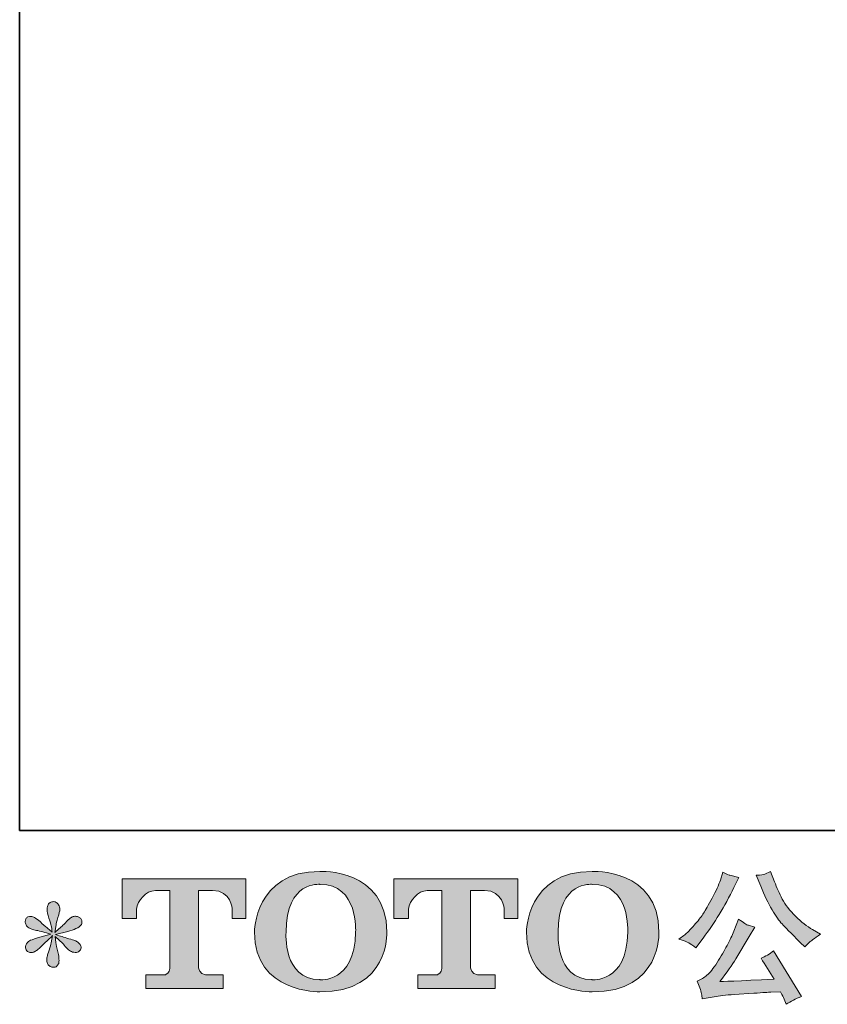
# Model space of a CAD drawing. Units: inches. Extents: x -629 to 788, y -641 to 366.
# Drawn here: x -625 to -439, y -641 to -413 of the extents above; entities that cross this region are included whole.
import ezdxf

# ---------------------------------------------------------------- set-up
doc = ezdxf.new("R2010")
doc.units = ezdxf.units.IN
doc.header["$MEASUREMENT"] = 0
doc.layers.add('图层 1', color=7, linetype='Continuous')

msp = doc.modelspace()

# ---------------------------------------------------------------- hatches: boundary and pattern name
at = {"layer": '图层 1'}
h = msp.add_hatch(color=7, dxfattribs=at)
h.dxf.hatch_style = 2
edge = h.paths.add_edge_path()
edge.add_spline(control_points=[(-547.71, -624.21), (-547.91, -636.12), (-556.01, -635.18), (-556.01, -635.18), (-564.59, -635.18), (-563.8, -624.21), (-563.8, -624.21), (-563.8, -612.29), (-555.96, -613.15), (-555.96, -613.15), (-546.98, -613.08), (-547.71, -624.21), (-547.71, -624.21)], knot_values=[0, 0, 0, 0, 0.352778, 0.352778, 0.352778, 0.705556, 0.705556, 0.705556, 1.058333, 1.058333, 1.058333, 1.411111, 1.411111, 1.411111, 1.411111], degree=3, periodic=0)
edge.add_line((-547.71, -624.21), (-547.71, -624.21))
edge = h.paths.add_edge_path()
edge.add_spline(control_points=[(-571.13, -624.21), (-571.13, -638.27), (-555.96, -638.01), (-555.96, -638.01), (-539.76, -638.01), (-540.5, -624.21), (-540.5, -624.21), (-540.5, -609.43), (-555.96, -610.15), (-555.96, -610.15), (-571.11, -610.15), (-571.13, -624.21), (-571.13, -624.21)], knot_values=[0, 0, 0, 0, 0.352778, 0.352778, 0.352778, 0.705556, 0.705556, 0.705556, 1.058333, 1.058333, 1.058333, 1.411111, 1.411111, 1.411111, 1.411111], degree=3, periodic=0)
edge.add_line((-571.13, -624.21), (-571.13, -624.21))
h = msp.add_hatch(color=7, dxfattribs=at)
h.dxf.hatch_style = 2
edge = h.paths.add_edge_path()
edge.add_spline(control_points=[(-484.79, -624.21), (-484.99, -636.12), (-493.09, -635.18), (-493.09, -635.18), (-501.67, -635.18), (-500.88, -624.21), (-500.88, -624.21), (-500.88, -612.29), (-493.04, -613.15), (-493.04, -613.15), (-484.06, -613.08), (-484.79, -624.21), (-484.79, -624.21)], knot_values=[0, 0, 0, 0, 0.352778, 0.352778, 0.352778, 0.705556, 0.705556, 0.705556, 1.058333, 1.058333, 1.058333, 1.411111, 1.411111, 1.411111, 1.411111], degree=3, periodic=0)
edge.add_line((-484.79, -624.21), (-484.79, -624.21))
edge = h.paths.add_edge_path()
edge.add_spline(control_points=[(-508.22, -624.21), (-508.22, -638.27), (-493.04, -638.01), (-493.04, -638.01), (-476.84, -638.01), (-477.58, -624.21), (-477.58, -624.21), (-477.58, -609.43), (-493.04, -610.15), (-493.04, -610.15), (-508.19, -610.15), (-508.22, -624.21), (-508.22, -624.21)], knot_values=[0, 0, 0, 0, 0.352778, 0.352778, 0.352778, 0.705556, 0.705556, 0.705556, 1.058333, 1.058333, 1.058333, 1.411111, 1.411111, 1.411111, 1.411111], degree=3, periodic=0)
edge.add_line((-508.22, -624.21), (-508.22, -624.21))
h = msp.add_hatch(color=7, dxfattribs=at)
h.dxf.hatch_style = 2
edge = h.paths.add_edge_path()
edge.add_spline(control_points=[(-601.73, -621.02), (-601.73, -621.02), (-601.73, -611.86), (-601.73, -611.86), (-601.73, -611.86), (-573.1, -611.86), (-573.1, -611.86), (-573.1, -611.86), (-573.1, -621.02), (-573.1, -621.02), (-573.1, -621.02), (-576.26, -621.02), (-576.26, -621.02), (-576.26, -621.02), (-576.26, -618.89), (-576.26, -618.89), (-576.26, -618.89), (-576.41, -614.55), (-580.82, -614.55), (-580.82, -614.55), (-584.04, -614.55), (-584.04, -614.55), (-584.04, -614.55), (-584.04, -632.47), (-584.04, -632.47), (-584.04, -632.47), (-583.77, -634.03), (-582.43, -634.03), (-582.43, -634.03), (-578.34, -634.03), (-578.34, -634.03), (-578.34, -634.03), (-578.34, -637.19), (-578.34, -637.19), (-578.34, -637.19), (-596.24, -637.19), (-596.24, -637.19), (-596.24, -637.19), (-596.24, -634.03), (-596.24, -634.03), (-596.24, -634.03), (-591.66, -634.03), (-591.66, -634.03), (-591.66, -634.03), (-590.64, -633.49), (-590.64, -632.58), (-590.64, -632.58), (-590.64, -614.6), (-590.64, -614.6), (-590.64, -614.6), (-594.02, -614.6), (-594.02, -614.6), (-596.14, -614.6), (-598.19, -616.9), (-598.37, -618.89), (-598.37, -618.89), (-598.37, -621.01), (-598.37, -621.01), (-598.37, -621.01), (-601.73, -621.02), (-601.73, -621.02)], knot_values=[0, 0, 0, 0, 1, 1, 1, 2, 2, 2, 3, 3, 3, 4, 4, 4, 5, 5, 5, 6, 6, 6, 7, 7, 7, 8, 8, 8, 9, 9, 9, 10, 10, 10, 11, 11, 11, 12, 12, 12, 13, 13, 13, 14, 14, 14, 15, 15, 15, 16, 16, 16, 17, 17, 17, 18, 18, 18, 19, 19, 19, 20, 20, 20, 20], degree=3, periodic=0)
h = msp.add_hatch(color=7, dxfattribs=at)
h.dxf.hatch_style = 2
edge = h.paths.add_edge_path()
edge.add_spline(control_points=[(-538.85, -621.02), (-538.85, -621.02), (-538.85, -611.86), (-538.85, -611.86), (-538.85, -611.86), (-510.22, -611.86), (-510.22, -611.86), (-510.22, -611.86), (-510.22, -621.02), (-510.22, -621.02), (-510.22, -621.02), (-513.37, -621.02), (-513.37, -621.02), (-513.37, -621.02), (-513.37, -618.89), (-513.37, -618.89), (-513.37, -618.89), (-513.53, -614.55), (-517.94, -614.55), (-517.94, -614.55), (-521.16, -614.55), (-521.16, -614.55), (-521.16, -614.55), (-521.16, -632.47), (-521.16, -632.47), (-521.16, -632.47), (-520.89, -634.03), (-519.55, -634.03), (-519.55, -634.03), (-515.46, -634.03), (-515.46, -634.03), (-515.46, -634.03), (-515.46, -637.19), (-515.46, -637.19), (-515.46, -637.19), (-533.35, -637.19), (-533.35, -637.19), (-533.35, -637.19), (-533.35, -634.03), (-533.35, -634.03), (-533.35, -634.03), (-528.78, -634.03), (-528.78, -634.03), (-528.78, -634.03), (-527.75, -633.49), (-527.75, -632.58), (-527.75, -632.58), (-527.75, -614.6), (-527.75, -614.6), (-527.75, -614.6), (-531.14, -614.6), (-531.14, -614.6), (-533.25, -614.6), (-535.3, -616.9), (-535.49, -618.89), (-535.49, -618.89), (-535.49, -621.01), (-535.49, -621.01), (-535.49, -621.01), (-538.85, -621.02), (-538.85, -621.02)], knot_values=[0, 0, 0, 0, 1, 1, 1, 2, 2, 2, 3, 3, 3, 4, 4, 4, 5, 5, 5, 6, 6, 6, 7, 7, 7, 8, 8, 8, 9, 9, 9, 10, 10, 10, 11, 11, 11, 12, 12, 12, 13, 13, 13, 14, 14, 14, 15, 15, 15, 16, 16, 16, 17, 17, 17, 18, 18, 18, 19, 19, 19, 20, 20, 20, 20], degree=3, periodic=0)
h = msp.add_hatch(color=7, dxfattribs=at)
h.dxf.hatch_style = 2
edge = h.paths.add_edge_path()
edge.add_spline(control_points=[(-454.02, -613.59), (-453.19, -615.69), (-452.32, -617.49), (-451.42, -619), (-450.52, -620.5), (-449.75, -621.6), (-449.11, -622.29), (-448.47, -622.97), (-447.07, -624.4), (-444.9, -626.57), (-444.9, -626.57), (-443.83, -627.63), (-443.83, -627.63), (-443.83, -627.63), (-442.7, -626.47), (-442.7, -626.47), (-442.55, -626.29), (-441.72, -625.69), (-440.22, -624.68), (-440.22, -624.68), (-442.04, -623.61), (-442.04, -623.61), (-443.33, -622.88), (-444.64, -621.85), (-445.99, -620.52), (-447.35, -619.2), (-448.36, -617.87), (-449.04, -616.55), (-449.73, -615.24), (-450.33, -613.91), (-450.84, -612.56), (-450.84, -612.56), (-451.77, -610.17), (-451.77, -610.17), (-451.77, -610.17), (-453.06, -610.77), (-453.06, -610.77), (-453.3, -610.9), (-453.97, -611), (-455.06, -611.06), (-455.06, -611.06), (-454.02, -613.59), (-454.02, -613.59)], knot_values=[0, 0, 0, 0, 1, 1, 1, 2, 2, 2, 3, 3, 3, 4, 4, 4, 5, 5, 5, 6, 6, 6, 7, 7, 7, 8, 8, 8, 9, 9, 9, 10, 10, 10, 11, 11, 11, 12, 12, 12, 13, 13, 13, 14, 14, 14, 14], degree=3, periodic=0)
edge = h.paths.add_edge_path()
edge.add_spline(control_points=[(-460.24, -623.95), (-460.63, -624.92), (-461.16, -626.03), (-461.81, -627.27), (-462.47, -628.51), (-463.23, -629.82), (-464.12, -631.23), (-465.01, -632.63), (-465.78, -633.61), (-466.46, -634.15), (-467.14, -634.69), (-467.89, -635.16), (-468.7, -635.53), (-468.7, -635.53), (-467.93, -637.49), (-467.93, -637.49), (-467.85, -637.71), (-467.71, -638.41), (-467.54, -639.58), (-467.54, -639.58), (-464.82, -639.12), (-464.82, -639.12), (-463.65, -638.92), (-462.09, -638.75), (-460.17, -638.62), (-460.17, -638.62), (-455.62, -638.32), (-455.62, -638.32), (-453.5, -638.17), (-452.18, -638.08), (-451.67, -638.06), (-451.67, -638.06), (-449.45, -637.99), (-449.45, -637.99), (-449.01, -638.83), (-448.56, -639.79), (-448.11, -640.88), (-447.1, -640.17), (-445.94, -639.57), (-444.63, -639.09), (-444.63, -639.09), (-451.04, -628.49), (-451.04, -628.49), (-451.97, -629.25), (-452.94, -629.83), (-453.96, -630.25), (-452.96, -631.76), (-451.95, -633.38), (-450.91, -635.1), (-459.16, -635.46), (-463.35, -635.63), (-463.45, -635.63), (-461.86, -633.49), (-460.63, -631.73), (-459.77, -630.35), (-459.77, -630.35), (-456.72, -625.17), (-456.72, -625.17), (-456.72, -625.17), (-455.42, -623.08), (-455.42, -623.08), (-455.42, -623.08), (-456.88, -622.62), (-456.88, -622.62), (-457.24, -622.53), (-457.99, -622.05), (-459.14, -621.19), (-459.14, -621.19), (-460.24, -623.95), (-460.24, -623.95)], knot_values=[0, 0, 0, 0, 1, 1, 1, 2, 2, 2, 3, 3, 3, 4, 4, 4, 5, 5, 5, 6, 6, 6, 7, 7, 7, 8, 8, 8, 9, 9, 9, 10, 10, 10, 11, 11, 11, 12, 12, 12, 13, 13, 13, 14, 14, 14, 15, 15, 15, 16, 16, 16, 17, 17, 17, 18, 18, 18, 19, 19, 19, 20, 20, 20, 21, 21, 21, 22, 22, 22, 23, 23, 23, 23], degree=3, periodic=0)
edge = h.paths.add_edge_path()
edge.add_spline(control_points=[(-470.64, -626.7), (-470.24, -626.95), (-469.71, -627.32), (-469.07, -627.83), (-469.07, -627.83), (-467.34, -625.57), (-467.34, -625.57), (-464.75, -622.16), (-462.38, -618.27), (-460.24, -613.89), (-460.24, -613.89), (-459.11, -611.56), (-459.11, -611.56), (-459.11, -611.56), (-461.16, -611.06), (-461.16, -611.06), (-461.34, -611.04), (-461.87, -610.79), (-462.76, -610.3), (-462.76, -610.3), (-463.36, -612.16), (-463.36, -612.16), (-463.73, -613.31), (-464.37, -614.69), (-465.25, -616.32), (-466.13, -617.95), (-466.8, -619.1), (-467.24, -619.8), (-467.68, -620.48), (-468.3, -621.29), (-469.1, -622.23), (-469.9, -623.17), (-470.52, -623.86), (-470.99, -624.28), (-471.45, -624.7), (-472.11, -625.22), (-472.95, -625.84), (-471.82, -626.17), (-471.05, -626.46), (-470.64, -626.7)], knot_values=[0, 0, 0, 0, 0.352778, 0.352778, 0.352778, 0.705556, 0.705556, 0.705556, 1.058333, 1.058333, 1.058333, 1.411111, 1.411111, 1.411111, 1.763889, 1.763889, 1.763889, 2.116667, 2.116667, 2.116667, 2.469444, 2.469444, 2.469444, 2.822222, 2.822222, 2.822222, 3.175, 3.175, 3.175, 3.527778, 3.527778, 3.527778, 3.880556, 3.880556, 3.880556, 4.233333, 4.233333, 4.233333, 4.586111, 4.586111, 4.586111, 4.586111], degree=3, periodic=0)
edge.add_line((-470.64, -626.7), (-470.64, -626.7))
h = msp.add_hatch(color=7, dxfattribs=at)
h.dxf.hatch_style = 2
edge = h.paths.add_edge_path()
edge.add_spline(control_points=[(-618.23, -624.64), (-618.23, -624.64), (-621.25, -625.54), (-621.25, -625.54), (-622.27, -625.85), (-622.89, -626.07), (-623.11, -626.2), (-623.33, -626.34), (-623.49, -626.46), (-623.57, -626.57), (-623.95, -626.99), (-624.11, -627.4), (-624.04, -627.8), (-623.98, -628.2), (-623.83, -628.48), (-623.61, -628.66), (-623.39, -628.84), (-623.11, -628.93), (-622.78, -628.93), (-622.56, -628.95), (-622.33, -628.9), (-622.09, -628.79), (-621.84, -628.68), (-621.6, -628.53), (-621.34, -628.33), (-621.09, -628.13), (-620.73, -627.81), (-620.28, -627.37), (-619.82, -626.92), (-619.45, -626.57), (-619.15, -626.29), (-618.85, -626.02), (-618.4, -625.58), (-617.8, -625.01), (-617.8, -625.01), (-618.1, -626.64), (-618.1, -626.64), (-618.19, -627.08), (-618.35, -627.65), (-618.59, -628.35), (-618.84, -629.05), (-618.97, -629.47), (-619, -629.62), (-619.08, -629.98), (-619.13, -630.35), (-619.11, -630.74), (-619.1, -631.13), (-619.03, -631.42), (-618.9, -631.62), (-618.76, -631.81), (-618.58, -631.99), (-618.32, -632.14), (-618.07, -632.28), (-617.8, -632.33), (-617.54, -632.32), (-617.27, -632.32), (-617.04, -632.24), (-616.84, -632.07), (-616.64, -631.9), (-616.48, -631.68), (-616.37, -631.42), (-616.31, -631.17), (-616.28, -630.84), (-616.31, -630.41), (-616.33, -629.98), (-616.38, -629.51), (-616.47, -629.03), (-616.47, -629.03), (-616.87, -627.5), (-616.87, -627.5), (-617, -627.01), (-617.12, -626.24), (-617.2, -625.17), (-617.2, -625.17), (-615.44, -626.8), (-615.44, -626.8), (-615.42, -626.82), (-615.24, -627.06), (-614.87, -627.49), (-614.5, -627.92), (-614.18, -628.24), (-613.9, -628.45), (-613.63, -628.66), (-613.27, -628.79), (-612.85, -628.86), (-612.44, -628.95), (-612.09, -628.92), (-611.81, -628.76), (-611.53, -628.61), (-611.35, -628.37), (-611.26, -628.07), (-611.17, -627.75), (-611.19, -627.48), (-611.31, -627.22), (-611.44, -626.97), (-611.61, -626.75), (-611.86, -626.57), (-612.1, -626.39), (-612.37, -626.25), (-612.66, -626.14), (-612.94, -626.03), (-613.4, -625.88), (-614.04, -625.71), (-614.67, -625.53), (-615.19, -625.37), (-615.61, -625.24), (-616.03, -625.11), (-616.53, -624.94), (-617.1, -624.74), (-617.1, -624.74), (-614.28, -624.01), (-614.28, -624.01), (-613.6, -623.86), (-612.96, -623.65), (-612.38, -623.37), (-611.79, -623.09), (-611.4, -622.83), (-611.23, -622.59), (-611.05, -622.34), (-610.97, -622.11), (-610.99, -621.88), (-611, -621.64), (-611.05, -621.42), (-611.16, -621.22), (-611.27, -621.02), (-611.45, -620.87), (-611.68, -620.75), (-611.91, -620.63), (-612.17, -620.55), (-612.45, -620.53), (-612.74, -620.53), (-613.01, -620.58), (-613.25, -620.68), (-613.5, -620.78), (-613.79, -621), (-614.15, -621.36), (-614.15, -621.36), (-615.21, -622.42), (-615.21, -622.42), (-615.65, -622.86), (-616.34, -623.48), (-617.27, -624.28), (-617.27, -624.28), (-616.97, -622.52), (-616.97, -622.52), (-616.95, -622.25), (-616.8, -621.68), (-616.54, -620.79), (-616.27, -619.91), (-616.13, -619.31), (-616.11, -619), (-616.11, -618.56), (-616.21, -618.19), (-616.4, -617.9), (-616.58, -617.62), (-616.76, -617.43), (-616.93, -617.33), (-617.12, -617.23), (-617.31, -617.16), (-617.54, -617.14), (-617.87, -617.14), (-618.13, -617.2), (-618.32, -617.31), (-618.51, -617.42), (-618.68, -617.61), (-618.82, -617.86), (-618.96, -618.11), (-619.03, -618.45), (-619.03, -618.87), (-619.05, -619.42), (-618.92, -620.13), (-618.63, -620.99), (-618.35, -621.83), (-618.16, -622.41), (-618.1, -622.72), (-618.03, -623.03), (-617.96, -623.53), (-617.87, -624.21), (-617.87, -624.21), (-619.5, -622.85), (-619.5, -622.85), (-619.63, -622.76), (-620, -622.43), (-620.61, -621.85), (-621.22, -621.28), (-621.66, -620.93), (-621.94, -620.79), (-622.22, -620.66), (-622.5, -620.58), (-622.82, -620.56), (-623.04, -620.56), (-623.26, -620.6), (-623.48, -620.69), (-623.7, -620.78), (-623.87, -620.91), (-623.97, -621.09), (-624.06, -621.27), (-624.11, -621.49), (-624.11, -621.76), (-624.11, -622.02), (-624.04, -622.29), (-623.91, -622.54), (-623.78, -622.8), (-623.56, -623.02), (-623.27, -623.22), (-622.97, -623.42), (-622.38, -623.6), (-621.51, -623.78), (-620.63, -623.96), (-619.54, -624.25), (-618.23, -624.64)], knot_values=[0, 0, 0, 0, 0.352778, 0.352778, 0.352778, 0.705556, 0.705556, 0.705556, 1.058333, 1.058333, 1.058333, 1.411111, 1.411111, 1.411111, 1.763889, 1.763889, 1.763889, 2.116667, 2.116667, 2.116667, 2.469444, 2.469444, 2.469444, 2.822222, 2.822222, 2.822222, 3.175, 3.175, 3.175, 3.527778, 3.527778, 3.527778, 3.880556, 3.880556, 3.880556, 4.233333, 4.233333, 4.233333, 4.586111, 4.586111, 4.586111, 4.938889, 4.938889, 4.938889, 5.291667, 5.291667, 5.291667, 5.644444, 5.644444, 5.644444, 5.997222, 5.997222, 5.997222, 6.35, 6.35, 6.35, 6.702778, 6.702778, 6.702778, 7.055556, 7.055556, 7.055556, 7.408333, 7.408333, 7.408333, 7.761111, 7.761111, 7.761111, 8.113889, 8.113889, 8.113889, 8.466667, 8.466667, 8.466667, 8.819444, 8.819444, 8.819444, 9.172222, 9.172222, 9.172222, 9.525, 9.525, 9.525, 9.877778, 9.877778, 9.877778, 10.230556, 10.230556, 10.230556, 10.583333, 10.583333, 10.583333, 10.936111, 10.936111, 10.936111, 11.288889, 11.288889, 11.288889, 11.641667, 11.641667, 11.641667, 11.994444, 11.994444, 11.994444, 12.347222, 12.347222, 12.347222, 12.7, 12.7, 12.7, 13.052778, 13.052778, 13.052778, 13.405556, 13.405556, 13.405556, 13.758333, 13.758333, 13.758333, 14.111111, 14.111111, 14.111111, 14.463889, 14.463889, 14.463889, 14.816667, 14.816667, 14.816667, 15.169444, 15.169444, 15.169444, 15.522222, 15.522222, 15.522222, 15.875, 15.875, 15.875, 16.227778, 16.227778, 16.227778, 16.580556, 16.580556, 16.580556, 16.933333, 16.933333, 16.933333, 17.286111, 17.286111, 17.286111, 17.638889, 17.638889, 17.638889, 17.991667, 17.991667, 17.991667, 18.344444, 18.344444, 18.344444, 18.697222, 18.697222, 18.697222, 19.05, 19.05, 19.05, 19.402778, 19.402778, 19.402778, 19.755556, 19.755556, 19.755556, 20.108333, 20.108333, 20.108333, 20.461111, 20.461111, 20.461111, 20.813889, 20.813889, 20.813889, 21.166667, 21.166667, 21.166667, 21.519444, 21.519444, 21.519444, 21.872222, 21.872222, 21.872222, 22.225, 22.225, 22.225, 22.577778, 22.577778, 22.577778, 22.930556, 22.930556, 22.930556, 23.283333, 23.283333, 23.283333, 23.636111, 23.636111, 23.636111, 23.988889, 23.988889, 23.988889, 24.341667, 24.341667, 24.341667, 24.694444, 24.694444, 24.694444, 24.694444], degree=3, periodic=0)
edge.add_line((-618.23, -624.64), (-618.23, -624.64))

# ---------------------------------------------------------------- linework, layer by layer
at = {"layer": '图层 1', "color": 7, "lineweight": 35}
msp.add_lwpolyline([(788, -600.66), (-625.4, -600.66), (-625.4, 314.84), (788, 314.84), (788, -600.66)], dxfattribs=at)
at = {"layer": '图层 1', "color": 7, "lineweight": 0}
for points, knots in [([(-571.13, -624.21), (-571.13, -638.27), (-555.96, -638.01), (-555.96, -638.01), (-539.76, -638.01), (-540.5, -624.21), (-540.5, -624.21), (-540.5, -609.43), (-555.96, -610.15), (-555.96, -610.15), (-571.11, -610.15), (-571.13, -624.21), (-571.13, -624.21)], [0, 0, 0, 0, 1, 1, 1, 2, 2, 2, 3, 3, 3, 4, 4, 4, 4]), ([(-508.22, -624.21), (-508.22, -638.27), (-493.04, -638.01), (-493.04, -638.01), (-476.84, -638.01), (-477.58, -624.21), (-477.58, -624.21), (-477.58, -609.43), (-493.04, -610.15), (-493.04, -610.15), (-508.19, -610.15), (-508.22, -624.21), (-508.22, -624.21)], [0, 0, 0, 0, 1, 1, 1, 2, 2, 2, 3, 3, 3, 4, 4, 4, 4]), ([(-601.73, -621.02), (-601.73, -621.02), (-601.73, -611.86), (-601.73, -611.86), (-601.73, -611.86), (-573.1, -611.86), (-573.1, -611.86), (-573.1, -611.86), (-573.1, -621.02), (-573.1, -621.02), (-573.1, -621.02), (-576.26, -621.02), (-576.26, -621.02), (-576.26, -621.02), (-576.26, -618.89), (-576.26, -618.89), (-576.26, -618.89), (-576.41, -614.55), (-580.82, -614.55), (-580.82, -614.55), (-584.04, -614.55), (-584.04, -614.55), (-584.04, -614.55), (-584.04, -632.47), (-584.04, -632.47), (-584.04, -632.47), (-583.77, -634.03), (-582.43, -634.03), (-582.43, -634.03), (-578.34, -634.03), (-578.34, -634.03), (-578.34, -634.03), (-578.34, -637.19), (-578.34, -637.19), (-578.34, -637.19), (-596.24, -637.19), (-596.24, -637.19), (-596.24, -637.19), (-596.24, -634.03), (-596.24, -634.03), (-596.24, -634.03), (-591.66, -634.03), (-591.66, -634.03), (-591.66, -634.03), (-590.64, -633.49), (-590.64, -632.58), (-590.64, -632.58), (-590.64, -614.6), (-590.64, -614.6), (-590.64, -614.6), (-594.02, -614.6), (-594.02, -614.6), (-596.14, -614.6), (-598.19, -616.9), (-598.37, -618.89), (-598.37, -618.89), (-598.37, -621.01), (-598.37, -621.01), (-598.37, -621.01), (-601.73, -621.02), (-601.73, -621.02)], [0, 0, 0, 0, 1, 1, 1, 2, 2, 2, 3, 3, 3, 4, 4, 4, 5, 5, 5, 6, 6, 6, 7, 7, 7, 8, 8, 8, 9, 9, 9, 10, 10, 10, 11, 11, 11, 12, 12, 12, 13, 13, 13, 14, 14, 14, 15, 15, 15, 16, 16, 16, 17, 17, 17, 18, 18, 18, 19, 19, 19, 20, 20, 20, 20]), ([(-538.85, -621.02), (-538.85, -621.02), (-538.85, -611.86), (-538.85, -611.86), (-538.85, -611.86), (-510.22, -611.86), (-510.22, -611.86), (-510.22, -611.86), (-510.22, -621.02), (-510.22, -621.02), (-510.22, -621.02), (-513.37, -621.02), (-513.37, -621.02), (-513.37, -621.02), (-513.37, -618.89), (-513.37, -618.89), (-513.37, -618.89), (-513.53, -614.55), (-517.94, -614.55), (-517.94, -614.55), (-521.16, -614.55), (-521.16, -614.55), (-521.16, -614.55), (-521.16, -632.47), (-521.16, -632.47), (-521.16, -632.47), (-520.89, -634.03), (-519.55, -634.03), (-519.55, -634.03), (-515.46, -634.03), (-515.46, -634.03), (-515.46, -634.03), (-515.46, -637.19), (-515.46, -637.19), (-515.46, -637.19), (-533.35, -637.19), (-533.35, -637.19), (-533.35, -637.19), (-533.35, -634.03), (-533.35, -634.03), (-533.35, -634.03), (-528.78, -634.03), (-528.78, -634.03), (-528.78, -634.03), (-527.75, -633.49), (-527.75, -632.58), (-527.75, -632.58), (-527.75, -614.6), (-527.75, -614.6), (-527.75, -614.6), (-531.14, -614.6), (-531.14, -614.6), (-533.25, -614.6), (-535.3, -616.9), (-535.49, -618.89), (-535.49, -618.89), (-535.49, -621.01), (-535.49, -621.01), (-535.49, -621.01), (-538.85, -621.02), (-538.85, -621.02)], [0, 0, 0, 0, 1, 1, 1, 2, 2, 2, 3, 3, 3, 4, 4, 4, 5, 5, 5, 6, 6, 6, 7, 7, 7, 8, 8, 8, 9, 9, 9, 10, 10, 10, 11, 11, 11, 12, 12, 12, 13, 13, 13, 14, 14, 14, 15, 15, 15, 16, 16, 16, 17, 17, 17, 18, 18, 18, 19, 19, 19, 20, 20, 20, 20]), ([(-470.64, -626.7), (-470.24, -626.95), (-469.71, -627.32), (-469.07, -627.83), (-469.07, -627.83), (-467.34, -625.57), (-467.34, -625.57), (-464.75, -622.16), (-462.38, -618.27), (-460.24, -613.89), (-460.24, -613.89), (-459.11, -611.56), (-459.11, -611.56), (-459.11, -611.56), (-461.16, -611.06), (-461.16, -611.06), (-461.34, -611.04), (-461.87, -610.79), (-462.76, -610.3), (-462.76, -610.3), (-463.36, -612.16), (-463.36, -612.16), (-463.73, -613.31), (-464.37, -614.69), (-465.25, -616.32), (-466.13, -617.95), (-466.8, -619.1), (-467.24, -619.8), (-467.68, -620.48), (-468.3, -621.29), (-469.1, -622.23), (-469.9, -623.17), (-470.52, -623.86), (-470.99, -624.28), (-471.45, -624.7), (-472.11, -625.22), (-472.95, -625.84), (-471.82, -626.17), (-471.05, -626.46), (-470.64, -626.7)], [0, 0, 0, 0, 1, 1, 1, 2, 2, 2, 3, 3, 3, 4, 4, 4, 5, 5, 5, 6, 6, 6, 7, 7, 7, 8, 8, 8, 9, 9, 9, 10, 10, 10, 11, 11, 11, 12, 12, 12, 13, 13, 13, 13]), ([(-454.02, -613.59), (-453.19, -615.69), (-452.32, -617.49), (-451.42, -619), (-450.52, -620.5), (-449.75, -621.6), (-449.11, -622.29), (-448.47, -622.97), (-447.07, -624.4), (-444.9, -626.57), (-444.9, -626.57), (-443.83, -627.63), (-443.83, -627.63), (-443.83, -627.63), (-442.7, -626.47), (-442.7, -626.47), (-442.55, -626.29), (-441.72, -625.69), (-440.22, -624.68), (-440.22, -624.68), (-442.04, -623.61), (-442.04, -623.61), (-443.33, -622.88), (-444.64, -621.85), (-445.99, -620.52), (-447.35, -619.2), (-448.36, -617.87), (-449.04, -616.55), (-449.73, -615.24), (-450.33, -613.91), (-450.84, -612.56), (-450.84, -612.56), (-451.77, -610.17), (-451.77, -610.17), (-451.77, -610.17), (-453.06, -610.77), (-453.06, -610.77), (-453.3, -610.9), (-453.97, -611), (-455.06, -611.06), (-455.06, -611.06), (-454.02, -613.59), (-454.02, -613.59)], [0, 0, 0, 0, 1, 1, 1, 2, 2, 2, 3, 3, 3, 4, 4, 4, 5, 5, 5, 6, 6, 6, 7, 7, 7, 8, 8, 8, 9, 9, 9, 10, 10, 10, 11, 11, 11, 12, 12, 12, 13, 13, 13, 14, 14, 14, 14]), ([(-547.71, -624.21), (-547.91, -636.12), (-556.01, -635.18), (-556.01, -635.18), (-564.59, -635.18), (-563.8, -624.21), (-563.8, -624.21), (-563.8, -612.29), (-555.96, -613.15), (-555.96, -613.15), (-546.98, -613.08), (-547.71, -624.21), (-547.71, -624.21)], [0, 0, 0, 0, 1, 1, 1, 2, 2, 2, 3, 3, 3, 4, 4, 4, 4]), ([(-484.79, -624.21), (-484.99, -636.12), (-493.09, -635.18), (-493.09, -635.18), (-501.67, -635.18), (-500.88, -624.21), (-500.88, -624.21), (-500.88, -612.29), (-493.04, -613.15), (-493.04, -613.15), (-484.06, -613.08), (-484.79, -624.21), (-484.79, -624.21)], [0, 0, 0, 0, 1, 1, 1, 2, 2, 2, 3, 3, 3, 4, 4, 4, 4]), ([(-618.23, -624.64), (-618.23, -624.64), (-621.25, -625.54), (-621.25, -625.54), (-622.27, -625.85), (-622.89, -626.07), (-623.11, -626.2), (-623.33, -626.34), (-623.49, -626.46), (-623.57, -626.57), (-623.95, -626.99), (-624.11, -627.4), (-624.04, -627.8), (-623.98, -628.2), (-623.83, -628.48), (-623.61, -628.66), (-623.39, -628.84), (-623.11, -628.93), (-622.78, -628.93), (-622.56, -628.95), (-622.33, -628.9), (-622.09, -628.79), (-621.84, -628.68), (-621.6, -628.53), (-621.34, -628.33), (-621.09, -628.13), (-620.73, -627.81), (-620.28, -627.37), (-619.82, -626.92), (-619.45, -626.57), (-619.15, -626.29), (-618.85, -626.02), (-618.4, -625.58), (-617.8, -625.01), (-617.8, -625.01), (-618.1, -626.64), (-618.1, -626.64), (-618.19, -627.08), (-618.35, -627.65), (-618.59, -628.35), (-618.84, -629.05), (-618.97, -629.47), (-619, -629.62), (-619.08, -629.98), (-619.13, -630.35), (-619.11, -630.74), (-619.1, -631.13), (-619.03, -631.42), (-618.9, -631.62), (-618.76, -631.81), (-618.58, -631.99), (-618.32, -632.14), (-618.07, -632.28), (-617.8, -632.33), (-617.54, -632.32), (-617.27, -632.32), (-617.04, -632.24), (-616.84, -632.07), (-616.64, -631.9), (-616.48, -631.68), (-616.37, -631.42), (-616.31, -631.17), (-616.28, -630.84), (-616.31, -630.41), (-616.33, -629.98), (-616.38, -629.51), (-616.47, -629.03), (-616.47, -629.03), (-616.87, -627.5), (-616.87, -627.5), (-617, -627.01), (-617.12, -626.24), (-617.2, -625.17), (-617.2, -625.17), (-615.44, -626.8), (-615.44, -626.8), (-615.42, -626.82), (-615.24, -627.06), (-614.87, -627.49), (-614.5, -627.92), (-614.18, -628.24), (-613.9, -628.45), (-613.63, -628.66), (-613.27, -628.79), (-612.85, -628.86), (-612.44, -628.95), (-612.09, -628.92), (-611.81, -628.76), (-611.53, -628.61), (-611.35, -628.37), (-611.26, -628.07), (-611.17, -627.75), (-611.19, -627.48), (-611.31, -627.22), (-611.44, -626.97), (-611.61, -626.75), (-611.86, -626.57), (-612.1, -626.39), (-612.37, -626.25), (-612.66, -626.14), (-612.94, -626.03), (-613.4, -625.88), (-614.04, -625.71), (-614.67, -625.53), (-615.19, -625.37), (-615.61, -625.24), (-616.03, -625.11), (-616.53, -624.94), (-617.1, -624.74), (-617.1, -624.74), (-614.28, -624.01), (-614.28, -624.01), (-613.6, -623.86), (-612.96, -623.65), (-612.38, -623.37), (-611.79, -623.09), (-611.4, -622.83), (-611.23, -622.59), (-611.05, -622.34), (-610.97, -622.11), (-610.99, -621.88), (-611, -621.64), (-611.05, -621.42), (-611.16, -621.22), (-611.27, -621.02), (-611.45, -620.87), (-611.68, -620.75), (-611.91, -620.63), (-612.17, -620.55), (-612.45, -620.53), (-612.74, -620.53), (-613.01, -620.58), (-613.25, -620.68), (-613.5, -620.78), (-613.79, -621), (-614.15, -621.36), (-614.15, -621.36), (-615.21, -622.42), (-615.21, -622.42), (-615.65, -622.86), (-616.34, -623.48), (-617.27, -624.28), (-617.27, -624.28), (-616.97, -622.52), (-616.97, -622.52), (-616.95, -622.25), (-616.8, -621.68), (-616.54, -620.79), (-616.27, -619.91), (-616.13, -619.31), (-616.11, -619), (-616.11, -618.56), (-616.21, -618.19), (-616.4, -617.9), (-616.58, -617.62), (-616.76, -617.43), (-616.93, -617.33), (-617.12, -617.23), (-617.31, -617.16), (-617.54, -617.14), (-617.87, -617.14), (-618.13, -617.2), (-618.32, -617.31), (-618.51, -617.42), (-618.68, -617.61), (-618.82, -617.86), (-618.96, -618.11), (-619.03, -618.45), (-619.03, -618.87), (-619.05, -619.42), (-618.92, -620.13), (-618.63, -620.99), (-618.35, -621.83), (-618.16, -622.41), (-618.1, -622.72), (-618.03, -623.03), (-617.96, -623.53), (-617.87, -624.21), (-617.87, -624.21), (-619.5, -622.85), (-619.5, -622.85), (-619.63, -622.76), (-620, -622.43), (-620.61, -621.85), (-621.22, -621.28), (-621.66, -620.93), (-621.94, -620.79), (-622.22, -620.66), (-622.5, -620.58), (-622.82, -620.56), (-623.04, -620.56), (-623.26, -620.6), (-623.48, -620.69), (-623.7, -620.78), (-623.87, -620.91), (-623.97, -621.09), (-624.06, -621.27), (-624.11, -621.49), (-624.11, -621.76), (-624.11, -622.02), (-624.04, -622.29), (-623.91, -622.54), (-623.78, -622.8), (-623.56, -623.02), (-623.27, -623.22), (-622.97, -623.42), (-622.38, -623.6), (-621.51, -623.78), (-620.63, -623.96), (-619.54, -624.25), (-618.23, -624.64)], [0, 0, 0, 0, 1, 1, 1, 2, 2, 2, 3, 3, 3, 4, 4, 4, 5, 5, 5, 6, 6, 6, 7, 7, 7, 8, 8, 8, 9, 9, 9, 10, 10, 10, 11, 11, 11, 12, 12, 12, 13, 13, 13, 14, 14, 14, 15, 15, 15, 16, 16, 16, 17, 17, 17, 18, 18, 18, 19, 19, 19, 20, 20, 20, 21, 21, 21, 22, 22, 22, 23, 23, 23, 24, 24, 24, 25, 25, 25, 26, 26, 26, 27, 27, 27, 28, 28, 28, 29, 29, 29, 30, 30, 30, 31, 31, 31, 32, 32, 32, 33, 33, 33, 34, 34, 34, 35, 35, 35, 36, 36, 36, 37, 37, 37, 38, 38, 38, 39, 39, 39, 40, 40, 40, 41, 41, 41, 42, 42, 42, 43, 43, 43, 44, 44, 44, 45, 45, 45, 46, 46, 46, 47, 47, 47, 48, 48, 48, 49, 49, 49, 50, 50, 50, 51, 51, 51, 52, 52, 52, 53, 53, 53, 54, 54, 54, 55, 55, 55, 56, 56, 56, 57, 57, 57, 58, 58, 58, 59, 59, 59, 60, 60, 60, 61, 61, 61, 62, 62, 62, 63, 63, 63, 64, 64, 64, 65, 65, 65, 66, 66, 66, 67, 67, 67, 68, 68, 68, 69, 69, 69, 70, 70, 70, 70]), ([(-460.24, -623.95), (-460.63, -624.92), (-461.16, -626.03), (-461.81, -627.27), (-462.47, -628.51), (-463.23, -629.82), (-464.12, -631.23), (-465.01, -632.63), (-465.78, -633.61), (-466.46, -634.15), (-467.14, -634.69), (-467.89, -635.16), (-468.7, -635.53), (-468.7, -635.53), (-467.93, -637.49), (-467.93, -637.49), (-467.85, -637.71), (-467.71, -638.41), (-467.54, -639.58), (-467.54, -639.58), (-464.82, -639.12), (-464.82, -639.12), (-463.65, -638.92), (-462.09, -638.75), (-460.17, -638.62), (-460.17, -638.62), (-455.62, -638.32), (-455.62, -638.32), (-453.5, -638.17), (-452.18, -638.08), (-451.67, -638.06), (-451.67, -638.06), (-449.45, -637.99), (-449.45, -637.99), (-449.01, -638.83), (-448.56, -639.79), (-448.11, -640.88), (-447.1, -640.17), (-445.94, -639.57), (-444.63, -639.09), (-444.63, -639.09), (-451.04, -628.49), (-451.04, -628.49), (-451.97, -629.25), (-452.94, -629.83), (-453.96, -630.25), (-452.96, -631.76), (-451.95, -633.38), (-450.91, -635.1), (-459.16, -635.46), (-463.35, -635.63), (-463.45, -635.63), (-461.86, -633.49), (-460.63, -631.73), (-459.77, -630.35), (-459.77, -630.35), (-456.72, -625.17), (-456.72, -625.17), (-456.72, -625.17), (-455.42, -623.08), (-455.42, -623.08), (-455.42, -623.08), (-456.88, -622.62), (-456.88, -622.62), (-457.24, -622.53), (-457.99, -622.05), (-459.14, -621.19), (-459.14, -621.19), (-460.24, -623.95), (-460.24, -623.95)], [0, 0, 0, 0, 1, 1, 1, 2, 2, 2, 3, 3, 3, 4, 4, 4, 5, 5, 5, 6, 6, 6, 7, 7, 7, 8, 8, 8, 9, 9, 9, 10, 10, 10, 11, 11, 11, 12, 12, 12, 13, 13, 13, 14, 14, 14, 15, 15, 15, 16, 16, 16, 17, 17, 17, 18, 18, 18, 19, 19, 19, 20, 20, 20, 21, 21, 21, 22, 22, 22, 23, 23, 23, 23])]:
    msp.add_open_spline(points, degree=3, knots=knots, dxfattribs=at)

doc.saveas('drawing.dxf')
